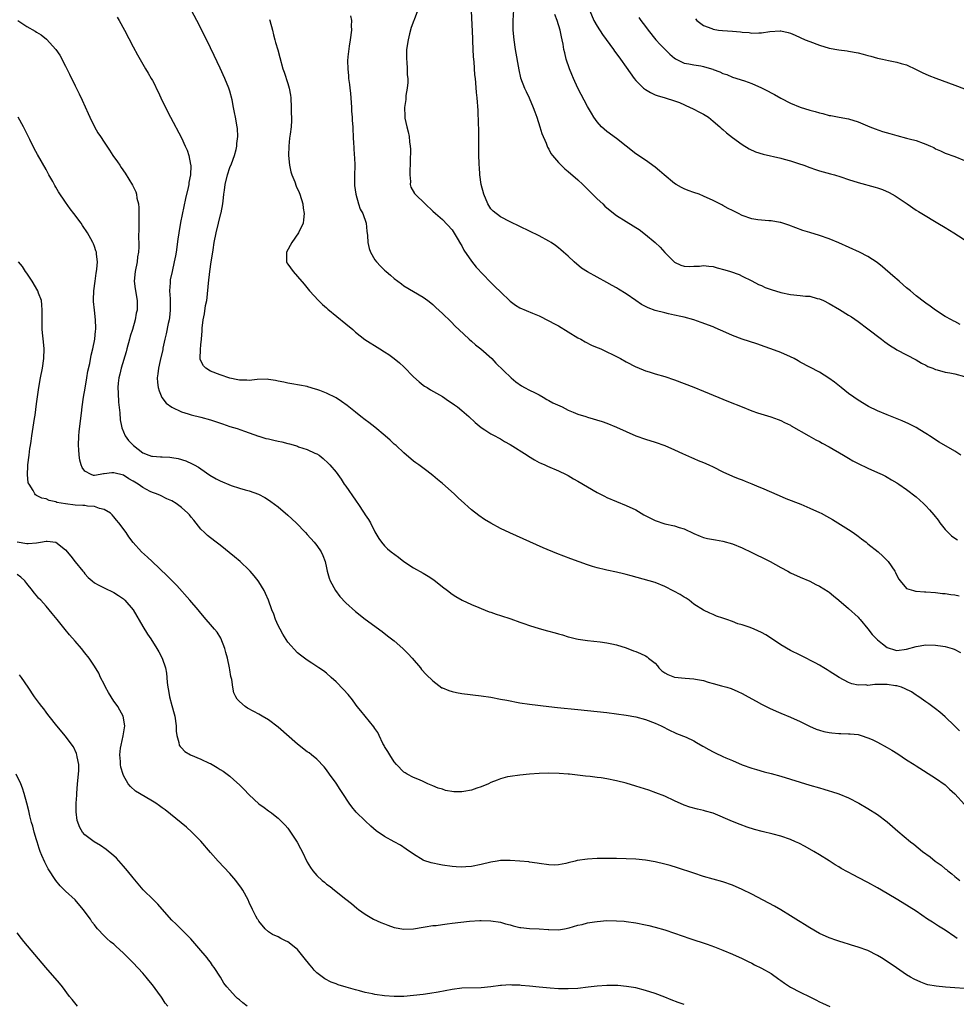
# Model space of a CAD drawing. Units: inches. Extents: x 2634000 to 2637000, y 1515000 to 1518000.
# Drawn here: x 2635538 to 2635731, y 1516143 to 1516347 of the extents above; entities that cross this region are included whole.
import ezdxf

# ---------------------------------------------------------------- set-up
doc = ezdxf.new("R2010")
doc.units = ezdxf.units.IN
doc.header["$MEASUREMENT"] = 0
doc.layers.add('LD26341515_10ft', color=7, linetype='Continuous')

msp = doc.modelspace()

# ---------------------------------------------------------------- linework, layer by layer
at = {"layer": 'LD26341515_10ft'}
for points, elevation in [([(2635639.72, 1516350.28), (2635639.57, 1516347), (2635639.56, 1516346.44), (2635639.57, 1516345), (2635639.73, 1516343), (2635640.02, 1516341), (2635640.77, 1516336.77), (2635641.13, 1516335.13), (2635641.95, 1516333), (2635642.3, 1516332.3), (2635642.9, 1516331), (2635643.78, 1516329), (2635644.08, 1516328.08), (2635644.5, 1516327), (2635645.14, 1516325), (2635645.57, 1516323.57), (2635646.42, 1516321.58), (2635646.73, 1516320.73), (2635647, 1516320.33), (2635647.44, 1516319.44), (2635647.75, 1516319), (2635649, 1516317.58), (2635649.56, 1516317), (2635650.29, 1516316.29), (2635651, 1516315.74), (2635653, 1516313.99), (2635654.05, 1516313), (2635657, 1516310.09), (2635658.15, 1516309), (2635658.57, 1516308.57), (2635659.65, 1516307.65), (2635661, 1516306.64), (2635663, 1516305.35), (2635664.47, 1516304.47), (2635665, 1516304.12), (2635665.69, 1516303.69), (2635667, 1516302.71), (2635669, 1516301), (2635670.04, 1516300.04), (2635671, 1516298.94), (2635673, 1516296.94), (2635674.33, 1516296.33), (2635675, 1516296.1), (2635676.06, 1516296.06), (2635677, 1516296.12), (2635678.16, 1516296.16), (2635679, 1516296.27), (2635680.09, 1516296.1), (2635681, 1516296.04), (2635681.8, 1516295.8), (2635683.39, 1516295.39), (2635684.6, 1516295), (2635686.38, 1516294.38), (2635687, 1516294.08), (2635689, 1516293.09), (2635690.37, 1516292.37), (2635691, 1516292.13), (2635691.75, 1516291.75), (2635693, 1516291.31), (2635693.21, 1516291.21), (2635693.88, 1516291), (2635695, 1516290.67), (2635697, 1516290.25), (2635699, 1516290.06), (2635700.06, 1516289.94), (2635701, 1516289.89), (2635702.53, 1516289.47), (2635703, 1516289.37), (2635703.8, 1516289), (2635705, 1516288.37), (2635707.15, 1516287.15), (2635709, 1516286.02), (2635709.62, 1516285.62), (2635711, 1516284.66), (2635713, 1516283.15), (2635715.8, 1516281), (2635716.47, 1516280.47), (2635717, 1516280.11), (2635717.65, 1516279.65), (2635718.74, 1516279), (2635719, 1516278.83), (2635721, 1516277.76), (2635723, 1516276.78), (2635724.07, 1516276.07), (2635725, 1516275.67), (2635725.4, 1516275.4), (2635726.46, 1516275), (2635727, 1516274.75), (2635727.31, 1516274.69), (2635729, 1516274.16), (2635729.95, 1516274.05), (2635731, 1516273.85), (2635733, 1516273.31)], 9300), ([(2635731.97, 1516199.97), (2635730.9, 1516201), (2635729, 1516202.87), (2635727.86, 1516203.86), (2635727, 1516204.52), (2635725.57, 1516205.57), (2635725, 1516205.95), (2635723.52, 1516207), (2635723.21, 1516207.21), (2635723, 1516207.33), (2635722.01, 1516208.01), (2635720.69, 1516208.69), (2635719.95, 1516209), (2635719, 1516209.28), (2635718.69, 1516209.31), (2635717, 1516209.56), (2635716.43, 1516209.57), (2635715, 1516209.53), (2635714.45, 1516209.55), (2635713, 1516209.37), (2635712.55, 1516209.45), (2635711, 1516209.41), (2635709.67, 1516209.67), (2635709, 1516209.98), (2635707.03, 1516211), (2635705, 1516212.33), (2635704.59, 1516212.59), (2635703.85, 1516213), (2635703, 1516213.53), (2635702.07, 1516214.07), (2635699.42, 1516215.42), (2635699, 1516215.6), (2635697, 1516216.58), (2635695, 1516217.75), (2635693.08, 1516219.08), (2635691.85, 1516219.85), (2635691, 1516220.32), (2635689.49, 1516221), (2635688.66, 1516221.34), (2635687, 1516221.89), (2635686.09, 1516222.09), (2635685, 1516222.58), (2635683.83, 1516223), (2635683.21, 1516223.21), (2635683, 1516223.31), (2635681.7, 1516223.7), (2635681, 1516224.05), (2635680.3, 1516224.3), (2635679, 1516224.97), (2635677, 1516226.18), (2635675.99, 1516227), (2635675.39, 1516227.39), (2635675, 1516227.6), (2635674.16, 1516228.16), (2635672.88, 1516228.88), (2635671, 1516229.84), (2635669, 1516230.63), (2635667.75, 1516231), (2635664.02, 1516232.02), (2635663, 1516232.33), (2635662.44, 1516232.44), (2635661, 1516232.81), (2635659, 1516233.19), (2635658.73, 1516233.27), (2635657, 1516233.67), (2635656, 1516234), (2635655, 1516234.3), (2635651.55, 1516235.55), (2635650.1, 1516236.1), (2635648.67, 1516236.67), (2635645.82, 1516237.82), (2635640.29, 1516240.29), (2635638.92, 1516240.92), (2635637, 1516241.84), (2635635, 1516242.93), (2635633.7, 1516243.7), (2635632.5, 1516244.5), (2635631, 1516245.69), (2635630.29, 1516246.29), (2635629.55, 1516247), (2635628.21, 1516248.21), (2635627.39, 1516249), (2635625, 1516251.16), (2635623.99, 1516251.99), (2635623, 1516252.84), (2635621.75, 1516253.75), (2635620.09, 1516255), (2635619.45, 1516255.45), (2635619, 1516255.8), (2635617, 1516257.49), (2635615.38, 1516259), (2635615, 1516259.32), (2635614.14, 1516260.14), (2635613.16, 1516261), (2635611, 1516262.79), (2635609.77, 1516263.77), (2635609, 1516264.36), (2635608.09, 1516265), (2635607, 1516265.92), (2635605.63, 1516267), (2635605.29, 1516267.29), (2635604.13, 1516268.13), (2635603, 1516268.85), (2635601, 1516269.85), (2635599.59, 1516270.41), (2635599, 1516270.63), (2635598.7, 1516270.7), (2635597.14, 1516271.14), (2635597, 1516271.2), (2635593.81, 1516271.81), (2635593, 1516271.9), (2635592.15, 1516272.15), (2635591, 1516272.33), (2635590.47, 1516272.47), (2635589, 1516272.7), (2635588.72, 1516272.72), (2635586.68, 1516272.68), (2635585, 1516272.5), (2635584.54, 1516272.54), (2635583, 1516272.56), (2635582.64, 1516272.64), (2635581, 1516272.95), (2635579, 1516273.63), (2635577, 1516274.43), (2635576.03, 1516275), (2635575.53, 1516275.53), (2635575, 1516276.51), (2635574.86, 1516276.86), (2635574.85, 1516277), (2635574.9, 1516278.9), (2635575, 1516279.88), (2635575.16, 1516281), (2635575.28, 1516282.72), (2635575.3, 1516283.3), (2635575.48, 1516285), (2635575.76, 1516286.24), (2635575.99, 1516287.99), (2635576.21, 1516289), (2635576.33, 1516289.67), (2635576.58, 1516292.58), (2635576.84, 1516295), (2635577.13, 1516297), (2635577.4, 1516298.6), (2635577.52, 1516299.52), (2635577.78, 1516301), (2635578.2, 1516303), (2635579.17, 1516307), (2635579.19, 1516307.19), (2635579.53, 1516309), (2635579.72, 1516310.28), (2635579.76, 1516311), (2635579.87, 1516311.87), (2635580.04, 1516313), (2635580.51, 1516315), (2635581, 1516316.52), (2635581.33, 1516317.33), (2635581.95, 1516319), (2635582.31, 1516320.31), (2635582.46, 1516321), (2635582.48, 1516321.52), (2635582.67, 1516323), (2635582.59, 1516324.59), (2635582.55, 1516325), (2635582.18, 1516327), (2635581.95, 1516327.95), (2635581.76, 1516329), (2635581.46, 1516330.54), (2635581, 1516332.32), (2635580.79, 1516333), (2635579.98, 1516335), (2635579, 1516337.13), (2635577.74, 1516339.74), (2635577, 1516341.34), (2635575.22, 1516345), (2635574.2, 1516347), (2635573.05, 1516349.05)], 9250), ([(2635605.97, 1516347.97), (2635606.14, 1516347), (2635606.11, 1516345.89), (2635606.17, 1516345), (2635605.91, 1516343), (2635605.68, 1516341.68), (2635605.42, 1516339.42), (2635605.37, 1516338.63), (2635605.38, 1516337), (2635605.54, 1516335.54), (2635605.55, 1516335), (2635605.75, 1516333.75), (2635605.8, 1516333), (2635605.94, 1516331.94), (2635606.16, 1516329), (2635606.19, 1516328.19), (2635606.29, 1516327), (2635606.31, 1516326.31), (2635606.43, 1516325), (2635606.45, 1516324.45), (2635606.54, 1516323), (2635606.6, 1516321.4), (2635606.63, 1516321), (2635606.67, 1516320.67), (2635606.75, 1516319), (2635606.78, 1516318.78), (2635606.83, 1516316.83), (2635606.8, 1516315), (2635606.8, 1516313.2), (2635606.82, 1516312.82), (2635607.04, 1516311), (2635607.61, 1516309), (2635607.95, 1516307.95), (2635608.48, 1516307), (2635609.2, 1516305), (2635609.36, 1516303.36), (2635609.49, 1516302.51), (2635609.56, 1516301), (2635609.81, 1516299.81), (2635610.1, 1516299), (2635611, 1516297.42), (2635611.31, 1516297), (2635612.14, 1516296.14), (2635613, 1516295.29), (2635613.33, 1516295), (2635614.25, 1516294.25), (2635615, 1516293.58), (2635616.48, 1516292.48), (2635617, 1516292.07), (2635621, 1516289.73), (2635621.93, 1516289), (2635622.55, 1516288.55), (2635623, 1516288.2), (2635623.61, 1516287.61), (2635625, 1516286.35), (2635626.69, 1516284.69), (2635627.67, 1516283.67), (2635628.36, 1516283), (2635630.53, 1516281), (2635631, 1516280.61), (2635631.82, 1516279.82), (2635632.92, 1516279), (2635635.19, 1516277), (2635636.06, 1516276.06), (2635639.17, 1516273), (2635640.18, 1516272.18), (2635641.36, 1516271.36), (2635641.98, 1516271), (2635643, 1516270.46), (2635644.03, 1516269.97), (2635645, 1516269.48), (2635645.83, 1516269), (2635646.55, 1516268.55), (2635647, 1516268.35), (2635647.84, 1516267.84), (2635649.73, 1516267), (2635651, 1516266.36), (2635652.06, 1516265.94), (2635653, 1516265.52), (2635654.63, 1516265), (2635655, 1516264.86), (2635658, 1516264), (2635659, 1516263.64), (2635661, 1516262.8), (2635663, 1516261.88), (2635665, 1516261.03), (2635667, 1516260.33), (2635669, 1516259.72), (2635671.02, 1516259.02), (2635673, 1516258.14), (2635674.64, 1516257.36), (2635676.5, 1516256.5), (2635677, 1516256.3), (2635677.9, 1516255.9), (2635679, 1516255.48), (2635680.08, 1516255), (2635681, 1516254.57), (2635683, 1516253.58), (2635685, 1516252.67), (2635686.18, 1516252.18), (2635687, 1516251.88), (2635687.61, 1516251.61), (2635689, 1516251.09), (2635690.46, 1516250.46), (2635691, 1516250.24), (2635694.64, 1516248.64), (2635696.05, 1516248.05), (2635699.14, 1516246.86), (2635701, 1516246.07), (2635703, 1516245.15), (2635703.3, 1516245), (2635704.41, 1516244.41), (2635705.67, 1516243.67), (2635709, 1516241.62), (2635709.95, 1516241), (2635711, 1516240.24), (2635711.69, 1516239.69), (2635712.61, 1516239), (2635713, 1516238.67), (2635715.14, 1516237), (2635716.12, 1516236.12), (2635717, 1516235.25), (2635717.22, 1516235), (2635718.59, 1516233), (2635718.73, 1516232.73), (2635719, 1516232.12), (2635719.37, 1516231.37), (2635719.67, 1516231), (2635721, 1516229.44), (2635722.4, 1516229), (2635722.88, 1516228.88), (2635723, 1516228.89), (2635724.73, 1516228.73), (2635725, 1516228.74), (2635727, 1516228.58), (2635728.42, 1516228.42), (2635729, 1516228.37), (2635730.18, 1516228.18), (2635731, 1516228.09), (2635731.88, 1516227.88)], 9270), ([(2635619.83, 1516349), (2635619.14, 1516347.14), (2635619.05, 1516346.95), (2635618.49, 1516345.51), (2635618.2, 1516344.2), (2635617.87, 1516343), (2635617.56, 1516341), (2635617.52, 1516339.52), (2635617.52, 1516339), (2635617.6, 1516338.4), (2635617.68, 1516337), (2635617.71, 1516335.71), (2635617.81, 1516335), (2635617.83, 1516334.17), (2635617.71, 1516333), (2635617.44, 1516331.44), (2635617.38, 1516330.62), (2635617.13, 1516329), (2635617.17, 1516327.17), (2635617.18, 1516327), (2635617.22, 1516326.78), (2635617.61, 1516325), (2635617.91, 1516323.91), (2635618.09, 1516323), (2635618.17, 1516321.83), (2635618.29, 1516321), (2635618.35, 1516320.35), (2635618.29, 1516317.71), (2635618.3, 1516317), (2635618.21, 1516316.21), (2635618.21, 1516315), (2635618.37, 1516313.63), (2635618.28, 1516313), (2635618.45, 1516312.45), (2635619.17, 1516311.17), (2635619.31, 1516311), (2635621.38, 1516309), (2635623, 1516307.54), (2635623.57, 1516307), (2635625, 1516305.76), (2635627, 1516303.67), (2635628.04, 1516301.96), (2635628.74, 1516300.74), (2635629, 1516300.35), (2635629.44, 1516299.44), (2635631, 1516297.14), (2635631.93, 1516295.93), (2635634.88, 1516292.88), (2635635.88, 1516291.88), (2635637, 1516290.79), (2635639, 1516288.9), (2635640.08, 1516288.08), (2635641, 1516287.49), (2635643.62, 1516286.38), (2635645, 1516285.82), (2635647, 1516284.84), (2635648.19, 1516284.19), (2635649, 1516283.76), (2635653, 1516281.32), (2635653.6, 1516281), (2635654.49, 1516280.49), (2635655.8, 1516279.8), (2635657, 1516279.32), (2635657.21, 1516279.21), (2635657.72, 1516279), (2635659, 1516278.41), (2635660.16, 1516277.84), (2635661.8, 1516277), (2635663, 1516276.33), (2635665, 1516275.29), (2635665.2, 1516275.2), (2635667, 1516274.48), (2635667.72, 1516274.28), (2635669, 1516273.88), (2635671, 1516273.28), (2635673, 1516272.59), (2635677, 1516271.07), (2635679, 1516270.27), (2635684.14, 1516268.14), (2635687, 1516267), (2635689, 1516266.22), (2635690.19, 1516265.81), (2635692.95, 1516264.95), (2635694.42, 1516264.42), (2635695, 1516264.16), (2635695.76, 1516263.76), (2635697, 1516263.19), (2635697.11, 1516263.11), (2635700.8, 1516261), (2635702.21, 1516260.21), (2635703, 1516259.82), (2635703.52, 1516259.52), (2635705, 1516258.73), (2635707.96, 1516257), (2635709, 1516256.37), (2635709.87, 1516255.87), (2635711, 1516255.28), (2635713, 1516254.35), (2635715, 1516253.46), (2635715.96, 1516253), (2635716.64, 1516252.64), (2635717, 1516252.44), (2635717.89, 1516251.89), (2635719, 1516251.27), (2635719.42, 1516251), (2635721, 1516249.94), (2635723, 1516248.4), (2635724.5, 1516247), (2635725, 1516246.51), (2635725.72, 1516245.72), (2635726.65, 1516244.65), (2635727.53, 1516243.53), (2635727.91, 1516243), (2635729, 1516241.63), (2635729.57, 1516241), (2635730.31, 1516240.31), (2635731, 1516239.87), (2635731.51, 1516239.51)], 9280), ([(2635732.22, 1516257), (2635731, 1516257.85), (2635727.73, 1516259.73), (2635725.73, 1516261), (2635725.32, 1516261.32), (2635725, 1516261.52), (2635723.71, 1516262.29), (2635723, 1516262.73), (2635721.47, 1516263.47), (2635720.09, 1516264.09), (2635718.68, 1516264.68), (2635717, 1516265.35), (2635715, 1516266.18), (2635713.11, 1516267.11), (2635711, 1516268.4), (2635710.11, 1516269), (2635709, 1516269.81), (2635707.44, 1516271), (2635706.1, 1516272.1), (2635704.95, 1516272.95), (2635703, 1516274.18), (2635701, 1516275.21), (2635699, 1516276.29), (2635698.56, 1516276.56), (2635697.74, 1516277), (2635697, 1516277.39), (2635695, 1516278.26), (2635694.46, 1516278.46), (2635690.03, 1516280.03), (2635687, 1516281.02), (2635685, 1516281.77), (2635683.58, 1516282.42), (2635681.38, 1516283.38), (2635681, 1516283.56), (2635678.5, 1516284.5), (2635677, 1516285), (2635675, 1516285.56), (2635674.31, 1516285.69), (2635673, 1516286.02), (2635671.72, 1516286.28), (2635671, 1516286.45), (2635669, 1516286.99), (2635667.52, 1516287.52), (2635667, 1516287.8), (2635666.18, 1516288.18), (2635664.98, 1516289), (2635663, 1516290.38), (2635661.38, 1516291.38), (2635661, 1516291.63), (2635660.11, 1516292.11), (2635659, 1516292.75), (2635657, 1516293.83), (2635655, 1516294.93), (2635653.73, 1516295.73), (2635652.2, 1516297), (2635651, 1516298.17), (2635650.06, 1516299), (2635649.48, 1516299.48), (2635649, 1516299.92), (2635648.38, 1516300.38), (2635647.47, 1516301), (2635647, 1516301.29), (2635645, 1516302.38), (2635643, 1516303.37), (2635639, 1516305.29), (2635637, 1516306.32), (2635635.49, 1516307.49), (2635635, 1516307.99), (2635634.4, 1516309), (2635633.53, 1516311), (2635633.01, 1516313), (2635632.74, 1516315), (2635632.64, 1516316.64), (2635632.59, 1516317), (2635632.58, 1516317.42), (2635632.54, 1516319), (2635632.54, 1516323), (2635632.5, 1516324.5), (2635632.43, 1516325.57), (2635632.35, 1516328.35), (2635632.16, 1516331), (2635632.05, 1516332.05), (2635631.92, 1516334.08), (2635631.82, 1516335), (2635631.71, 1516335.71), (2635631.58, 1516338.42), (2635631.42, 1516339.42), (2635631.28, 1516342.72), (2635631.24, 1516343.24), (2635630.97, 1516349)], 9290), ([(2635732.09, 1516284.09), (2635731, 1516284.68), (2635730.76, 1516284.76), (2635730.28, 1516285), (2635729, 1516285.7), (2635727.01, 1516287.01), (2635725.86, 1516287.86), (2635725, 1516288.44), (2635724.71, 1516288.71), (2635723, 1516290.01), (2635721.83, 1516291), (2635721, 1516291.68), (2635720.3, 1516292.3), (2635719.46, 1516293), (2635718.16, 1516294.16), (2635716.02, 1516296.02), (2635714.91, 1516296.91), (2635713, 1516298.12), (2635711.23, 1516299), (2635706.96, 1516300.96), (2635705, 1516301.76), (2635703, 1516302.49), (2635701, 1516303.12), (2635699.54, 1516303.54), (2635698.06, 1516304.06), (2635696.62, 1516304.62), (2635695, 1516305.15), (2635694.84, 1516305.16), (2635693, 1516305.51), (2635692.48, 1516305.52), (2635691, 1516305.65), (2635690.26, 1516305.74), (2635689, 1516305.94), (2635687, 1516306.63), (2635686.22, 1516307), (2635685, 1516307.64), (2635684.09, 1516308.09), (2635683, 1516308.7), (2635682.79, 1516308.79), (2635681, 1516309.72), (2635679, 1516310.65), (2635678.11, 1516311), (2635677, 1516311.41), (2635675.81, 1516311.81), (2635675, 1516312.12), (2635674.42, 1516312.42), (2635673.36, 1516313), (2635673, 1516313.22), (2635670.87, 1516315), (2635669.87, 1516315.87), (2635669, 1516316.61), (2635667, 1516318.05), (2635665, 1516319.41), (2635663, 1516320.95), (2635661, 1516322.52), (2635659, 1516324.03), (2635658.47, 1516324.47), (2635657.91, 1516325), (2635657, 1516325.98), (2635656.31, 1516327), (2635655.8, 1516327.81), (2635655, 1516329.19), (2635653, 1516333), (2635652.08, 1516335), (2635651.77, 1516335.77), (2635651.29, 1516337), (2635650.61, 1516339), (2635650.27, 1516340.27), (2635650.1, 1516341), (2635649.95, 1516342.05), (2635649.76, 1516343), (2635649.59, 1516343.59), (2635649.35, 1516345), (2635648.72, 1516347), (2635648.24, 1516348.24)], 9310), ([(2635655.44, 1516349), (2635656.33, 1516347), (2635657, 1516345.82), (2635658.1, 1516344.1), (2635660.36, 1516341), (2635660.6, 1516340.6), (2635661.44, 1516339.44), (2635661.81, 1516339), (2635663, 1516337.3), (2635664.66, 1516335), (2635665, 1516334.59), (2635666.6, 1516333), (2635666.81, 1516332.81), (2635667, 1516332.67), (2635668.04, 1516332.04), (2635669, 1516331.6), (2635669.43, 1516331.43), (2635671.07, 1516331), (2635673, 1516330.38), (2635674.01, 1516329.99), (2635676.23, 1516329), (2635676.73, 1516328.73), (2635677, 1516328.62), (2635678.05, 1516328.05), (2635679, 1516327.61), (2635679.99, 1516327), (2635681, 1516326.17), (2635682.34, 1516325), (2635682.66, 1516324.66), (2635683, 1516324.39), (2635683.74, 1516323.74), (2635685, 1516322.77), (2635687, 1516321.31), (2635688.41, 1516320.41), (2635689.78, 1516319.78), (2635691.32, 1516319.32), (2635695, 1516318.49), (2635695.71, 1516318.29), (2635697, 1516317.91), (2635698.63, 1516317.37), (2635699.72, 1516317), (2635701, 1516316.53), (2635702.16, 1516316.16), (2635703, 1516315.86), (2635705.23, 1516315.23), (2635706.11, 1516315), (2635707.41, 1516314.59), (2635709, 1516314.06), (2635711, 1516313.45), (2635714.51, 1516312.51), (2635715, 1516312.33), (2635716.02, 1516312.02), (2635717.39, 1516311.39), (2635718.04, 1516311), (2635718.67, 1516310.67), (2635721.11, 1516309), (2635723, 1516307.75), (2635723.44, 1516307.44), (2635724.14, 1516307), (2635727.47, 1516305), (2635729, 1516304.1), (2635730.77, 1516303), (2635733.9, 1516301)], 9320), ([(2635537.12, 1516347), (2635539, 1516345.73), (2635540.74, 1516344.74), (2635541, 1516344.56), (2635541.98, 1516343.98), (2635543.1, 1516343.1), (2635544.99, 1516340.99), (2635545.8, 1516339.8), (2635547, 1516337.54), (2635547.85, 1516335.85), (2635549, 1516333.44), (2635549.81, 1516331.81), (2635550.46, 1516330.46), (2635551.71, 1516327.71), (2635552.01, 1516327), (2635552.99, 1516324.99), (2635553.72, 1516323.72), (2635554.23, 1516323), (2635555, 1516321.76), (2635556.12, 1516320.12), (2635556.81, 1516319), (2635557.74, 1516317.74), (2635558.21, 1516317), (2635558.55, 1516316.55), (2635559.35, 1516315.35), (2635560.86, 1516312.86), (2635561.53, 1516311.53), (2635561.69, 1516311), (2635561.79, 1516310.21), (2635562.09, 1516309), (2635562.19, 1516308.19), (2635562.19, 1516307), (2635562.15, 1516305.85), (2635562.19, 1516304.19), (2635562.14, 1516301.86), (2635562.16, 1516301), (2635562.15, 1516300.15), (2635562.08, 1516299), (2635561.93, 1516298.07), (2635561.8, 1516297), (2635561.4, 1516295), (2635561.22, 1516293), (2635561.41, 1516291.41), (2635561.84, 1516289), (2635561.84, 1516287.84), (2635561.8, 1516287), (2635561.63, 1516286.37), (2635561.4, 1516285), (2635560.84, 1516283), (2635560.39, 1516281.61), (2635560.24, 1516281), (2635559.7, 1516279), (2635559.57, 1516278.43), (2635558.54, 1516275), (2635558.25, 1516273.75), (2635558.05, 1516273), (2635557.93, 1516271.93), (2635557.86, 1516271), (2635557.87, 1516269.87), (2635557.96, 1516267.96), (2635558.21, 1516265.79), (2635558.3, 1516264.3), (2635558.58, 1516263), (2635558.64, 1516262.64), (2635559.35, 1516261), (2635560.05, 1516260.05), (2635561.05, 1516259), (2635563, 1516257.49), (2635564.23, 1516257), (2635564.82, 1516256.82), (2635565, 1516256.78), (2635566.65, 1516256.65), (2635567, 1516256.65), (2635568.57, 1516256.57), (2635569, 1516256.52), (2635570.33, 1516256.33), (2635571.87, 1516255.87), (2635573.24, 1516255.24), (2635573.61, 1516255), (2635574.5, 1516254.5), (2635575, 1516254.19), (2635576.89, 1516252.89), (2635578.15, 1516252.15), (2635579, 1516251.68), (2635581.28, 1516250.72), (2635583, 1516250.22), (2635584.19, 1516249.81), (2635585, 1516249.65), (2635586.95, 1516248.95), (2635588.26, 1516248.26), (2635589, 1516247.77), (2635589.45, 1516247.45), (2635591, 1516246.32), (2635593, 1516244.61), (2635594.69, 1516243), (2635596.64, 1516241), (2635597, 1516240.61), (2635598.44, 1516239), (2635599, 1516238.29), (2635599.87, 1516237), (2635600.25, 1516236.25), (2635600.7, 1516235), (2635601, 1516233.68), (2635601.13, 1516233), (2635601.53, 1516231.53), (2635601.74, 1516231), (2635602.89, 1516229), (2635603.77, 1516227.77), (2635605, 1516226.46), (2635607, 1516224.66), (2635609, 1516223.07), (2635612.51, 1516220.51), (2635613.65, 1516219.65), (2635615, 1516218.57), (2635616.81, 1516217), (2635617.89, 1516215.89), (2635618.69, 1516215), (2635620.42, 1516213), (2635620.68, 1516212.68), (2635621.65, 1516211.65), (2635623, 1516210.31), (2635624.89, 1516208.89), (2635625, 1516208.84), (2635626.3, 1516208.3), (2635627, 1516208.07), (2635627.89, 1516207.89), (2635629, 1516207.7), (2635633, 1516207.2), (2635635, 1516206.92), (2635637, 1516206.55), (2635638.28, 1516206.28), (2635641, 1516205.79), (2635643, 1516205.5), (2635646.99, 1516204.99), (2635648.79, 1516204.79), (2635653, 1516204.4), (2635657, 1516203.98), (2635659, 1516203.76), (2635661, 1516203.51), (2635663, 1516203.22), (2635665, 1516202.86), (2635667, 1516202.34), (2635669, 1516201.58), (2635670.26, 1516201), (2635672.06, 1516200.06), (2635673, 1516199.64), (2635673.43, 1516199.43), (2635675.37, 1516198.63), (2635677, 1516197.86), (2635677.53, 1516197.53), (2635678.82, 1516196.82), (2635679, 1516196.74), (2635680.09, 1516196.09), (2635681, 1516195.62), (2635681.43, 1516195.43), (2635683, 1516194.66), (2635683.62, 1516194.38), (2635685, 1516193.84), (2635687, 1516192.96), (2635689, 1516192.21), (2635689.94, 1516191.94), (2635691.51, 1516191.51), (2635693, 1516191.16), (2635695, 1516190.61), (2635701, 1516188.74), (2635703, 1516188.14), (2635703.9, 1516187.9), (2635705, 1516187.56), (2635705.44, 1516187.44), (2635707, 1516186.93), (2635709, 1516186.1), (2635711.09, 1516185), (2635713, 1516183.88), (2635715, 1516182.66), (2635717, 1516181.15), (2635719.21, 1516179.21), (2635721.8, 1516177), (2635722.48, 1516176.48), (2635724.3, 1516175), (2635725.86, 1516173.86), (2635726.91, 1516173), (2635728.13, 1516172.13), (2635729, 1516171.41), (2635729.24, 1516171.24), (2635729.51, 1516171), (2635730.38, 1516170.38), (2635731, 1516169.82), (2635732.02, 1516169)], 9230), ([(2635557.67, 1516347.67), (2635558.08, 1516347), (2635559.2, 1516345), (2635561, 1516341.54), (2635561.88, 1516339.88), (2635563, 1516337.93), (2635563.57, 1516337), (2635564.09, 1516336.09), (2635564.76, 1516335), (2635565, 1516334.57), (2635565.54, 1516333.54), (2635565.79, 1516333), (2635566.2, 1516332.2), (2635566.74, 1516331), (2635567.7, 1516329), (2635568.73, 1516327), (2635571, 1516322.67), (2635571.77, 1516321), (2635572.14, 1516320.14), (2635572.51, 1516319), (2635572.86, 1516317.14), (2635572.9, 1516317), (2635572.91, 1516316.91), (2635572.87, 1516315), (2635572.55, 1516313.45), (2635572.51, 1516313), (2635572.4, 1516312.4), (2635571.86, 1516310.14), (2635570.82, 1516305.18), (2635570.44, 1516303), (2635570.25, 1516301.75), (2635569.87, 1516299), (2635569.75, 1516298.25), (2635569.51, 1516297), (2635569.04, 1516295.04), (2635568.68, 1516293.32), (2635568.63, 1516293), (2635568.65, 1516292.65), (2635568.55, 1516291), (2635568.63, 1516289.37), (2635568.67, 1516289), (2635568.68, 1516287), (2635568.52, 1516285.48), (2635568.43, 1516285), (2635568.26, 1516284.26), (2635567.86, 1516282.14), (2635567.58, 1516281), (2635567.17, 1516279.17), (2635567.12, 1516278.88), (2635566.59, 1516276.59), (2635566.24, 1516275), (2635566.12, 1516273.88), (2635565.99, 1516273), (2635566.04, 1516272.04), (2635566.17, 1516271), (2635566.35, 1516270.35), (2635566.96, 1516268.96), (2635567.81, 1516267.81), (2635569, 1516266.97), (2635571, 1516266.01), (2635572.41, 1516265.59), (2635573, 1516265.37), (2635575, 1516264.86), (2635577, 1516264.31), (2635579.5, 1516263.5), (2635581, 1516262.98), (2635582.52, 1516262.52), (2635584.02, 1516261.98), (2635585, 1516261.66), (2635586.93, 1516260.93), (2635587, 1516260.92), (2635588.45, 1516260.45), (2635589, 1516260.38), (2635590.1, 1516260.1), (2635591, 1516259.94), (2635591.77, 1516259.77), (2635593, 1516259.45), (2635593.37, 1516259.37), (2635594.6, 1516259), (2635595, 1516258.87), (2635595.23, 1516258.77), (2635597, 1516258.18), (2635598.57, 1516257.43), (2635599, 1516257.26), (2635599.47, 1516257), (2635600.33, 1516256.33), (2635601.36, 1516255.36), (2635601.72, 1516255), (2635603, 1516253.47), (2635603.31, 1516253), (2635604.03, 1516252.03), (2635604.66, 1516251), (2635605, 1516250.57), (2635607, 1516247.68), (2635607.3, 1516247.3), (2635607.51, 1516247), (2635608.82, 1516245), (2635609, 1516244.68), (2635609.69, 1516243.69), (2635610.08, 1516243), (2635611, 1516241.14), (2635611.79, 1516239.79), (2635612.35, 1516239), (2635613, 1516238.22), (2635613.63, 1516237.63), (2635614.37, 1516237), (2635615.89, 1516235.89), (2635617, 1516234.98), (2635619, 1516233.73), (2635621, 1516232.61), (2635622, 1516232), (2635623.19, 1516231.19), (2635625, 1516229.78), (2635626.06, 1516229), (2635627, 1516228.28), (2635627.78, 1516227.78), (2635629.03, 1516227.03), (2635631, 1516226.09), (2635632.54, 1516225.46), (2635633, 1516225.25), (2635634.62, 1516224.62), (2635635, 1516224.51), (2635636.12, 1516224.12), (2635637, 1516223.86), (2635639.15, 1516223.15), (2635641, 1516222.46), (2635641.81, 1516222.19), (2635643, 1516221.77), (2635645, 1516221.17), (2635646.69, 1516220.69), (2635648.27, 1516220.27), (2635649, 1516220.04), (2635649.84, 1516219.84), (2635651, 1516219.44), (2635651.37, 1516219.37), (2635652.72, 1516219), (2635653.08, 1516218.92), (2635655, 1516218.66), (2635657.6, 1516218.4), (2635659, 1516218.18), (2635660, 1516218), (2635661, 1516217.76), (2635663, 1516217.14), (2635664.53, 1516216.53), (2635665, 1516216.36), (2635665.95, 1516215.95), (2635667, 1516215.49), (2635667.31, 1516215.31), (2635667.62, 1516215), (2635669, 1516213.95), (2635669.44, 1516213.44), (2635669.78, 1516213), (2635670.39, 1516212.39), (2635671, 1516211.99), (2635671.61, 1516211.61), (2635673, 1516211.06), (2635675.17, 1516210.83), (2635677, 1516210.74), (2635677.35, 1516210.65), (2635679, 1516210.35), (2635679.94, 1516210.06), (2635681, 1516209.79), (2635682.71, 1516209.29), (2635683, 1516209.23), (2635683.79, 1516209), (2635684.7, 1516208.7), (2635686.1, 1516208.1), (2635687, 1516207.67), (2635688.2, 1516207), (2635689.9, 1516206.1), (2635691, 1516205.49), (2635692.66, 1516204.66), (2635694.02, 1516204.02), (2635695, 1516203.59), (2635697, 1516202.76), (2635699, 1516201.89), (2635700.94, 1516200.94), (2635702.32, 1516200.32), (2635703, 1516200.1), (2635703.85, 1516199.85), (2635705, 1516199.6), (2635705.55, 1516199.55), (2635707, 1516199.39), (2635707.41, 1516199.41), (2635709, 1516199.36), (2635709.34, 1516199.34), (2635711, 1516199.19), (2635711.64, 1516199), (2635713, 1516198.54), (2635713.85, 1516198.15), (2635715, 1516197.59), (2635717, 1516196.52), (2635717.95, 1516195.95), (2635719.17, 1516195.17), (2635721, 1516193.97), (2635722.54, 1516193), (2635723, 1516192.69), (2635727, 1516190.19), (2635729, 1516188.78), (2635729.91, 1516187.91), (2635731, 1516186.9), (2635733, 1516184.71)], 9240), ([(2635589.19, 1516347.19), (2635589.25, 1516347), (2635589.83, 1516345), (2635590.04, 1516344.04), (2635590.33, 1516343), (2635590.45, 1516342.45), (2635590.9, 1516340.9), (2635591.31, 1516339.31), (2635591.98, 1516337), (2635592.27, 1516336.27), (2635593, 1516333.91), (2635593.26, 1516333), (2635593.52, 1516331.52), (2635593.59, 1516331), (2635593.72, 1516329), (2635593.72, 1516327.72), (2635593.75, 1516327), (2635593.73, 1516326.27), (2635593.66, 1516325), (2635593.47, 1516323.47), (2635593.36, 1516322.64), (2635593.18, 1516321), (2635593.15, 1516319), (2635593.36, 1516317), (2635593.62, 1516315.62), (2635593.83, 1516315), (2635594.42, 1516313.58), (2635594.72, 1516312.72), (2635595.35, 1516311.35), (2635595.48, 1516311), (2635596.07, 1516309), (2635596.16, 1516308.16), (2635596.38, 1516307), (2635596.27, 1516305.73), (2635596.16, 1516305), (2635595.19, 1516303), (2635593.81, 1516301), (2635592.72, 1516299), (2635592.74, 1516297), (2635592.82, 1516296.82), (2635593, 1516296.55), (2635594.1, 1516295), (2635595, 1516293.99), (2635596.39, 1516292.39), (2635597.49, 1516291), (2635599.36, 1516289), (2635600.2, 1516288.2), (2635601, 1516287.51), (2635601.26, 1516287.26), (2635605, 1516284.19), (2635606.42, 1516283), (2635607, 1516282.48), (2635608.95, 1516280.95), (2635612.01, 1516279), (2635613, 1516278.43), (2635613.86, 1516277.86), (2635615, 1516277.02), (2635616.12, 1516276.12), (2635617, 1516275.29), (2635619, 1516273.25), (2635620.17, 1516272.17), (2635621, 1516271.51), (2635621.3, 1516271.3), (2635621.81, 1516271), (2635622.53, 1516270.53), (2635625, 1516269.13), (2635626.26, 1516268.26), (2635627, 1516267.8), (2635627.46, 1516267.46), (2635628.1, 1516267), (2635629, 1516266.27), (2635630.46, 1516265), (2635631.75, 1516263.75), (2635633, 1516262.72), (2635633.73, 1516262.27), (2635635, 1516261.45), (2635635.84, 1516261), (2635636.58, 1516260.58), (2635637, 1516260.37), (2635637.85, 1516259.85), (2635639, 1516259.22), (2635642.5, 1516257), (2635642.8, 1516256.8), (2635644.05, 1516256.05), (2635645, 1516255.53), (2635645.35, 1516255.35), (2635646.18, 1516255), (2635646.73, 1516254.73), (2635649, 1516253.78), (2635650.58, 1516253), (2635651, 1516252.78), (2635652.11, 1516252.11), (2635653, 1516251.61), (2635655, 1516250.43), (2635657, 1516249.3), (2635658.51, 1516248.51), (2635659, 1516248.28), (2635661, 1516247.4), (2635663, 1516246.61), (2635665, 1516245.67), (2635666.11, 1516245), (2635666.68, 1516244.68), (2635669, 1516243.49), (2635671, 1516242.81), (2635673, 1516242.36), (2635673.93, 1516242.07), (2635675, 1516241.77), (2635677, 1516240.83), (2635678.27, 1516240.27), (2635679, 1516240), (2635679.79, 1516239.79), (2635681.48, 1516239.48), (2635683, 1516239.25), (2635685, 1516238.67), (2635687, 1516237.84), (2635689, 1516236.9), (2635690.26, 1516236.26), (2635691, 1516235.92), (2635692.78, 1516235), (2635695, 1516233.74), (2635696.42, 1516233), (2635697, 1516232.67), (2635699, 1516231.76), (2635701, 1516230.92), (2635702.25, 1516230.25), (2635703, 1516229.92), (2635704.77, 1516228.77), (2635705, 1516228.64), (2635705.88, 1516227.88), (2635707, 1516227.04), (2635709, 1516225.31), (2635711, 1516223.47), (2635711.22, 1516223.22), (2635711.37, 1516223), (2635713, 1516221.09), (2635713.88, 1516219.88), (2635714.79, 1516219), (2635715, 1516218.78), (2635716, 1516218), (2635717, 1516217.19), (2635718.68, 1516216.68), (2635719, 1516216.62), (2635721, 1516216.85), (2635723, 1516217.41), (2635725, 1516217.73), (2635727, 1516217.72), (2635728.5, 1516217.5), (2635729, 1516217.45), (2635730.4, 1516217), (2635730.84, 1516216.84), (2635732.17, 1516216.17)], 9260), ([(2635665.6, 1516347.6), (2635666.04, 1516347), (2635667, 1516345.74), (2635667.51, 1516345), (2635669.1, 1516343), (2635670.01, 1516342.01), (2635671, 1516341.01), (2635672.02, 1516340.02), (2635673, 1516339.2), (2635673.11, 1516339.11), (2635673.33, 1516339), (2635675, 1516338.17), (2635675.98, 1516338.02), (2635677, 1516337.79), (2635678.44, 1516337.56), (2635679, 1516337.48), (2635680.62, 1516337), (2635680.9, 1516336.9), (2635681, 1516336.85), (2635682.37, 1516336.37), (2635683, 1516335.99), (2635683.8, 1516335.8), (2635685, 1516335.28), (2635687.48, 1516334.52), (2635689, 1516333.95), (2635691, 1516333.03), (2635692.35, 1516332.35), (2635693, 1516332.01), (2635693.69, 1516331.69), (2635695, 1516330.9), (2635697, 1516329.89), (2635699, 1516329.03), (2635701, 1516328.4), (2635702.11, 1516328.11), (2635703, 1516327.85), (2635703.71, 1516327.71), (2635705, 1516327.34), (2635705.3, 1516327.3), (2635707.04, 1516326.96), (2635709, 1516326.64), (2635711, 1516326.03), (2635713.39, 1516325), (2635714.53, 1516324.53), (2635716.02, 1516324.02), (2635717.56, 1516323.56), (2635719, 1516323.16), (2635721, 1516322.64), (2635721.51, 1516322.49), (2635723, 1516322.11), (2635724.41, 1516321.59), (2635725, 1516321.41), (2635725.96, 1516321), (2635726.67, 1516320.67), (2635727, 1516320.44), (2635728, 1516320), (2635729, 1516319.5), (2635731, 1516318.81), (2635733, 1516318)], 9330), ([(2635677.3, 1516347.3), (2635677.62, 1516347), (2635679, 1516345.94), (2635680.71, 1516345.29), (2635681, 1516345.15), (2635682.06, 1516345), (2635682.9, 1516344.9), (2635685, 1516344.79), (2635686.64, 1516344.64), (2635687, 1516344.58), (2635688.47, 1516344.47), (2635689, 1516344.34), (2635690.45, 1516344.45), (2635691, 1516344.41), (2635692.73, 1516344.73), (2635694.85, 1516344.85), (2635695, 1516344.84), (2635696.5, 1516344.5), (2635697, 1516344.34), (2635697.96, 1516343.96), (2635700.04, 1516343), (2635701, 1516342.6), (2635703, 1516341.85), (2635705, 1516341.26), (2635707, 1516340.9), (2635708.7, 1516340.7), (2635709, 1516340.66), (2635711, 1516340.29), (2635712.01, 1516340.01), (2635713, 1516339.75), (2635713.58, 1516339.58), (2635715, 1516339.21), (2635716.03, 1516339), (2635717.28, 1516338.72), (2635719, 1516338.38), (2635719.91, 1516338.09), (2635721, 1516337.77), (2635723, 1516336.86), (2635724.24, 1516336.24), (2635725.6, 1516335.6), (2635727.02, 1516335.02), (2635731, 1516333.62), (2635733, 1516332.8)], 9340), ([(2635731.48, 1516157), (2635731, 1516157.34), (2635729, 1516158.68), (2635727.57, 1516159.57), (2635727, 1516159.94), (2635726.35, 1516160.35), (2635725.36, 1516161), (2635723, 1516162.61), (2635721.56, 1516163.56), (2635719.21, 1516165), (2635717, 1516166.31), (2635715, 1516167.47), (2635713, 1516168.58), (2635711, 1516169.61), (2635710.06, 1516170.06), (2635707.48, 1516171.48), (2635707, 1516171.8), (2635706.25, 1516172.25), (2635705, 1516173.07), (2635703, 1516174.32), (2635701.84, 1516175), (2635700.02, 1516176.02), (2635698.69, 1516176.69), (2635698.03, 1516177), (2635697, 1516177.44), (2635695, 1516178.13), (2635693.43, 1516178.57), (2635691.13, 1516179.13), (2635689.55, 1516179.55), (2635688.03, 1516180.03), (2635686.58, 1516180.58), (2635685, 1516181.22), (2635681, 1516182.89), (2635679.38, 1516183.37), (2635679, 1516183.51), (2635677.75, 1516183.75), (2635676.19, 1516184.19), (2635675, 1516184.57), (2635673, 1516185.47), (2635671, 1516186.41), (2635669.15, 1516187.15), (2635667.65, 1516187.65), (2635665, 1516188.5), (2635663, 1516189.1), (2635661, 1516189.61), (2635659, 1516190.02), (2635657.79, 1516190.21), (2635657, 1516190.31), (2635655.51, 1516190.49), (2635654.58, 1516190.58), (2635651.3, 1516191), (2635651, 1516191.03), (2635649.15, 1516191.15), (2635647, 1516191.18), (2635645, 1516191.13), (2635643, 1516191), (2635641, 1516190.8), (2635639, 1516190.54), (2635638.42, 1516190.42), (2635637, 1516190.06), (2635636.28, 1516189.72), (2635635, 1516189.24), (2635634.54, 1516189), (2635633, 1516188.36), (2635632.07, 1516188.07), (2635631, 1516187.7), (2635629.42, 1516187.42), (2635629, 1516187.36), (2635627.36, 1516187.36), (2635625.62, 1516187.62), (2635625, 1516187.86), (2635624.09, 1516188.09), (2635623, 1516188.6), (2635621.99, 1516189), (2635621, 1516189.5), (2635620.21, 1516189.79), (2635619, 1516190.33), (2635617.66, 1516191), (2635617.26, 1516191.26), (2635617, 1516191.38), (2635615.51, 1516193), (2635615, 1516193.58), (2635614.1, 1516195), (2635613.71, 1516195.71), (2635613, 1516196.72), (2635612.9, 1516196.9), (2635612.67, 1516197.33), (2635611.86, 1516199), (2635611.6, 1516199.6), (2635611, 1516200.46), (2635610.8, 1516200.8), (2635608.97, 1516203), (2635608.11, 1516204.11), (2635607.36, 1516205), (2635607, 1516205.46), (2635606.35, 1516206.35), (2635605.46, 1516207.46), (2635604.52, 1516208.52), (2635603, 1516210.09), (2635601.96, 1516211), (2635601, 1516211.88), (2635600.35, 1516212.35), (2635599.4, 1516213), (2635599, 1516213.3), (2635597.99, 1516213.99), (2635597, 1516214.6), (2635595.65, 1516215.65), (2635595, 1516216.11), (2635593, 1516218.31), (2635591.96, 1516219.96), (2635591.38, 1516221), (2635591, 1516221.79), (2635590.45, 1516223), (2635590.1, 1516224.1), (2635589.72, 1516225), (2635589, 1516227), (2635588.41, 1516228.41), (2635588.08, 1516229), (2635587, 1516230.79), (2635586.86, 1516231), (2635586.05, 1516232.05), (2635585.23, 1516233), (2635585, 1516233.24), (2635583.14, 1516235), (2635581.98, 1516235.98), (2635579, 1516238.41), (2635578.19, 1516239), (2635577, 1516239.91), (2635576.4, 1516240.4), (2635575.75, 1516241), (2635575, 1516241.72), (2635573.56, 1516243.56), (2635573, 1516244.17), (2635572.64, 1516244.64), (2635572.31, 1516245), (2635571, 1516246.19), (2635569.87, 1516247), (2635569, 1516247.54), (2635567.99, 1516247.99), (2635566.64, 1516248.64), (2635565.81, 1516249), (2635565, 1516249.28), (2635564.5, 1516249.5), (2635563, 1516250.29), (2635562.05, 1516251), (2635561, 1516251.61), (2635560.13, 1516252.13), (2635559, 1516252.88), (2635557, 1516253.38), (2635556.62, 1516253.38), (2635555, 1516253.12), (2635554.87, 1516253.13), (2635554.21, 1516253), (2635553, 1516252.82), (2635552.83, 1516252.83), (2635552.28, 1516253), (2635551, 1516253.72), (2635550.45, 1516254.45), (2635550.26, 1516255), (2635549.96, 1516255.96), (2635549.83, 1516257), (2635549.78, 1516258.22), (2635549.7, 1516259), (2635549.76, 1516261), (2635549.86, 1516261.86), (2635549.96, 1516263), (2635550.28, 1516265.72), (2635550.44, 1516267), (2635550.75, 1516269), (2635551.1, 1516270.9), (2635551.43, 1516273), (2635551.63, 1516274.37), (2635552.01, 1516276.01), (2635552.32, 1516277.68), (2635552.68, 1516279), (2635553.09, 1516281), (2635553.24, 1516282.76), (2635553.29, 1516283), (2635553.3, 1516283.3), (2635553.24, 1516285), (2635552.99, 1516287), (2635552.81, 1516288.81), (2635552.81, 1516289), (2635552.83, 1516289.17), (2635552.87, 1516291), (2635553.12, 1516293), (2635553.34, 1516294.66), (2635553.42, 1516295), (2635553.52, 1516295.52), (2635553.6, 1516297), (2635553.4, 1516298.6), (2635553.39, 1516299), (2635553.31, 1516299.31), (2635553, 1516300.23), (2635552.77, 1516300.77), (2635552.65, 1516301), (2635552.22, 1516301.78), (2635551.53, 1516303), (2635550.52, 1516304.52), (2635550.22, 1516305), (2635548.75, 1516307), (2635548, 1516308), (2635547, 1516309.4), (2635545.54, 1516311.54), (2635545, 1516312.49), (2635544.8, 1516312.8), (2635544.35, 1516313.65), (2635543.59, 1516315), (2635543, 1516316.14), (2635541.21, 1516319.21), (2635540.51, 1516320.51), (2635539.64, 1516322.36), (2635538.32, 1516325), (2635537.18, 1516327)], 9220), ([(2635733, 1516146.64), (2635731, 1516146.8), (2635729.07, 1516146.93), (2635727.12, 1516147.12), (2635725.43, 1516147.43), (2635725, 1516147.55), (2635723.92, 1516147.92), (2635722.56, 1516148.56), (2635721.8, 1516149), (2635721, 1516149.5), (2635718.91, 1516150.91), (2635717, 1516152.24), (2635715.81, 1516153), (2635715, 1516153.5), (2635713, 1516154.47), (2635711, 1516155.2), (2635709.61, 1516155.61), (2635709, 1516155.81), (2635708.06, 1516156.06), (2635707, 1516156.42), (2635706.55, 1516156.55), (2635705, 1516157.15), (2635703, 1516158.05), (2635701, 1516159.17), (2635699.88, 1516159.88), (2635699, 1516160.41), (2635698.65, 1516160.65), (2635697, 1516161.7), (2635695, 1516162.93), (2635693.68, 1516163.68), (2635689, 1516166.14), (2635687, 1516167.16), (2635685, 1516168.02), (2635683, 1516168.69), (2635679, 1516169.85), (2635677, 1516170.48), (2635673.6, 1516171.6), (2635672.06, 1516172.06), (2635671, 1516172.35), (2635669, 1516172.82), (2635667, 1516173.17), (2635665, 1516173.38), (2635663, 1516173.47), (2635661, 1516173.53), (2635659, 1516173.57), (2635657, 1516173.55), (2635655, 1516173.43), (2635652.88, 1516173.12), (2635652.46, 1516173), (2635651, 1516172.66), (2635650.53, 1516172.53), (2635649, 1516172.24), (2635648.19, 1516172.19), (2635647, 1516172.21), (2635645, 1516172.5), (2635644.59, 1516172.59), (2635643, 1516172.8), (2635642.83, 1516172.83), (2635641, 1516173.01), (2635639, 1516173.15), (2635637, 1516173.12), (2635636.3, 1516173), (2635635, 1516172.81), (2635633, 1516172.31), (2635631, 1516171.86), (2635629.8, 1516171.8), (2635629, 1516171.74), (2635627.84, 1516171.84), (2635627, 1516171.88), (2635625, 1516172.16), (2635624.29, 1516172.29), (2635623, 1516172.55), (2635622.65, 1516172.65), (2635621.16, 1516173.16), (2635621, 1516173.23), (2635619, 1516174.41), (2635617.5, 1516175.5), (2635616.28, 1516176.28), (2635614.97, 1516177), (2635613, 1516178.11), (2635611.3, 1516179.3), (2635610.2, 1516180.2), (2635609, 1516181.31), (2635607.16, 1516183.16), (2635606.22, 1516184.22), (2635605.66, 1516185), (2635604.36, 1516187), (2635603.84, 1516187.84), (2635603, 1516189.14), (2635601.63, 1516191), (2635601, 1516191.89), (2635600.5, 1516192.5), (2635599, 1516194.07), (2635597.88, 1516195), (2635597.38, 1516195.38), (2635597, 1516195.64), (2635595, 1516197.23), (2635591, 1516200.72), (2635589, 1516202.23), (2635587.68, 1516203), (2635587, 1516203.43), (2635585.96, 1516203.96), (2635584.68, 1516204.68), (2635584.17, 1516205), (2635583, 1516206.01), (2635582.52, 1516206.52), (2635582.25, 1516207), (2635581.86, 1516207.86), (2635581.61, 1516209), (2635581.39, 1516210.61), (2635581.24, 1516211.24), (2635581, 1516212.57), (2635580.94, 1516213), (2635580.49, 1516215), (2635580.2, 1516216.2), (2635579.97, 1516217), (2635579.13, 1516219.13), (2635578.37, 1516220.37), (2635577.84, 1516221), (2635577, 1516221.94), (2635576.12, 1516223), (2635575, 1516224.29), (2635574.44, 1516225), (2635572.74, 1516227), (2635570.04, 1516230.04), (2635568.07, 1516232.07), (2635564.92, 1516235), (2635563.94, 1516235.94), (2635562.72, 1516237), (2635561, 1516238.95), (2635560.14, 1516240.14), (2635559.55, 1516241), (2635558.07, 1516243), (2635557.57, 1516243.57), (2635557, 1516244.27), (2635556.65, 1516244.65), (2635556.28, 1516245), (2635555, 1516245.8), (2635554.02, 1516245.98), (2635553, 1516246.37), (2635551.56, 1516246.44), (2635551, 1516246.57), (2635550.62, 1516246.62), (2635549, 1516246.7), (2635547, 1516246.93), (2635545.24, 1516247.24), (2635545, 1516247.37), (2635543.63, 1516247.63), (2635543, 1516247.96), (2635542.1, 1516248.1), (2635541, 1516248.7), (2635540.79, 1516248.79), (2635540.63, 1516249), (2635540.33, 1516249.67), (2635539.46, 1516251), (2635539.31, 1516251.31), (2635539.15, 1516253), (2635539.23, 1516254.77), (2635539.21, 1516255), (2635539.47, 1516257), (2635539.62, 1516258.38), (2635539.76, 1516259), (2635539.92, 1516259.92), (2635540.04, 1516261), (2635540.57, 1516264.57), (2635540.71, 1516265.29), (2635541, 1516267.62), (2635541.47, 1516271), (2635541.84, 1516273), (2635542.28, 1516275), (2635542.55, 1516277), (2635542.56, 1516279), (2635542.45, 1516280.45), (2635542.31, 1516281.69), (2635542.21, 1516283), (2635542.21, 1516284.21), (2635542.15, 1516285), (2635542.2, 1516286.2), (2635542.19, 1516287), (2635542.13, 1516288.13), (2635542.02, 1516289), (2635541.44, 1516290.56), (2635541.29, 1516291), (2635540.12, 1516293), (2635539, 1516294.67), (2635538.76, 1516295), (2635538.08, 1516296.08), (2635537.31, 1516297)], 9210), ([(2635537, 1516239.09), (2635539, 1516238.73), (2635539.3, 1516238.7), (2635541, 1516238.87), (2635541.82, 1516239), (2635543, 1516239.21), (2635543.23, 1516239.23), (2635545, 1516238.98), (2635547, 1516237.39), (2635548.12, 1516236.12), (2635549, 1516234.97), (2635550.59, 1516233), (2635550.78, 1516232.78), (2635551, 1516232.47), (2635551.72, 1516231.72), (2635552.49, 1516231), (2635553, 1516230.59), (2635553.79, 1516230.21), (2635555, 1516229.56), (2635557, 1516228.62), (2635557.98, 1516227.98), (2635559, 1516227.27), (2635559.3, 1516227), (2635560.98, 1516224.98), (2635563, 1516221.58), (2635563.98, 1516219.98), (2635564.65, 1516219), (2635565.92, 1516217), (2635566.29, 1516216.29), (2635567, 1516215), (2635567.69, 1516213), (2635567.91, 1516211.91), (2635568, 1516211), (2635568.06, 1516209.94), (2635568.19, 1516209), (2635568.33, 1516208.33), (2635568.52, 1516207), (2635569, 1516205.21), (2635569.51, 1516203.51), (2635569.62, 1516203), (2635569.89, 1516201), (2635569.92, 1516199.92), (2635570.02, 1516199), (2635570.46, 1516197.54), (2635570.55, 1516197), (2635570.72, 1516196.72), (2635571, 1516196.46), (2635571.7, 1516195.7), (2635572.85, 1516195), (2635575, 1516194.07), (2635576.7, 1516193.3), (2635577, 1516193.18), (2635577.35, 1516193), (2635578.4, 1516192.4), (2635579, 1516191.99), (2635579.61, 1516191.61), (2635580.46, 1516191), (2635581, 1516190.57), (2635581.85, 1516189.85), (2635583, 1516188.8), (2635583.9, 1516187.9), (2635585, 1516186.75), (2635587, 1516184.86), (2635588.09, 1516184.09), (2635589, 1516183.4), (2635589.6, 1516183), (2635590.4, 1516182.4), (2635591, 1516181.88), (2635591.91, 1516181), (2635592.44, 1516180.44), (2635593, 1516179.79), (2635593.58, 1516179), (2635594.95, 1516176.95), (2635595.62, 1516175.62), (2635595.97, 1516175), (2635597, 1516172.75), (2635597.67, 1516171.67), (2635598.15, 1516171), (2635599, 1516169.99), (2635600.08, 1516169), (2635600.61, 1516168.61), (2635601, 1516168.26), (2635601.73, 1516167.73), (2635602.63, 1516167), (2635605, 1516165.16), (2635606.2, 1516164.2), (2635607.27, 1516163.27), (2635607.61, 1516163), (2635609, 1516162.01), (2635610.71, 1516161), (2635612.27, 1516160.27), (2635613, 1516160.01), (2635613.72, 1516159.72), (2635615, 1516159.28), (2635617, 1516158.9), (2635619, 1516158.99), (2635621, 1516159.34), (2635621.38, 1516159.38), (2635623, 1516159.65), (2635623.71, 1516159.71), (2635625, 1516159.89), (2635625.99, 1516159.99), (2635627, 1516160.13), (2635630.57, 1516160.57), (2635632.72, 1516160.72), (2635633, 1516160.72), (2635635, 1516160.66), (2635637, 1516160.36), (2635638.05, 1516160.05), (2635639, 1516159.8), (2635639.6, 1516159.6), (2635641, 1516159.26), (2635641.23, 1516159.23), (2635643, 1516159.08), (2635645.02, 1516159.02), (2635646.85, 1516158.85), (2635647, 1516158.83), (2635649, 1516158.79), (2635650.22, 1516159), (2635651.19, 1516159.19), (2635653, 1516159.72), (2635653.91, 1516159.91), (2635655, 1516160.21), (2635656.42, 1516160.42), (2635657, 1516160.53), (2635659, 1516160.68), (2635661, 1516160.67), (2635662.55, 1516160.55), (2635663, 1516160.52), (2635665, 1516160.22), (2635667, 1516159.81), (2635667.65, 1516159.65), (2635669, 1516159.32), (2635671, 1516158.75), (2635673, 1516158.1), (2635676.16, 1516157), (2635679.78, 1516155.78), (2635681.25, 1516155.25), (2635683, 1516154.58), (2635685, 1516153.74), (2635687, 1516152.85), (2635688.24, 1516152.24), (2635689, 1516151.89), (2635689.57, 1516151.57), (2635691, 1516150.87), (2635693, 1516149.73), (2635694.58, 1516148.58), (2635695, 1516148.32), (2635695.74, 1516147.74), (2635697, 1516146.92), (2635699, 1516145.91), (2635701, 1516144.94), (2635702.26, 1516144.26), (2635703, 1516143.89), (2635703.61, 1516143.61), (2635705.11, 1516142.89)], 9200), ([(2635675, 1516143.35), (2635673.76, 1516143.76), (2635672.31, 1516144.31), (2635671, 1516144.84), (2635669, 1516145.6), (2635667, 1516146.25), (2635665, 1516146.76), (2635663.08, 1516147.08), (2635661.24, 1516147.24), (2635659, 1516147.27), (2635657, 1516147.13), (2635655.11, 1516146.89), (2635653, 1516146.66), (2635651, 1516146.55), (2635649, 1516146.59), (2635647.3, 1516146.7), (2635645, 1516146.92), (2635643, 1516147.14), (2635641.27, 1516147.27), (2635641, 1516147.32), (2635639.33, 1516147.33), (2635639, 1516147.37), (2635637.23, 1516147.23), (2635637, 1516147.23), (2635635, 1516146.95), (2635633, 1516146.76), (2635629, 1516146.69), (2635627, 1516146.46), (2635624.1, 1516145.9), (2635622.38, 1516145.62), (2635621, 1516145.42), (2635619, 1516145.17), (2635617, 1516145.01), (2635614.97, 1516144.97), (2635613, 1516145.09), (2635611, 1516145.38), (2635610.49, 1516145.51), (2635609, 1516145.82), (2635607.84, 1516146.16), (2635607, 1516146.36), (2635605.06, 1516146.94), (2635603.42, 1516147.42), (2635603, 1516147.59), (2635601.95, 1516147.95), (2635600.64, 1516148.64), (2635599, 1516149.89), (2635598.45, 1516150.45), (2635598.02, 1516151), (2635597.53, 1516151.53), (2635596.41, 1516153), (2635595, 1516154.71), (2635594.67, 1516155), (2635593, 1516156.32), (2635592.53, 1516156.53), (2635591.55, 1516157), (2635591, 1516157.3), (2635589.83, 1516157.83), (2635589, 1516158.39), (2635588.32, 1516159), (2635587, 1516160.56), (2635586.84, 1516160.84), (2635586.71, 1516161), (2635586.38, 1516161.62), (2635585.69, 1516163), (2635585, 1516164.45), (2635584.77, 1516165), (2635583.69, 1516167), (2635583.39, 1516167.39), (2635582.26, 1516169), (2635581, 1516170.47), (2635578.6, 1516173), (2635577, 1516174.8), (2635575, 1516177.11), (2635573.12, 1516179), (2635572.01, 1516180.01), (2635570.93, 1516180.93), (2635567.59, 1516183.59), (2635567, 1516184.01), (2635566.44, 1516184.44), (2635565.66, 1516185), (2635565, 1516185.43), (2635562.31, 1516187), (2635561.51, 1516187.51), (2635560.42, 1516188.42), (2635560, 1516189), (2635559, 1516190.73), (2635558.92, 1516190.92), (2635558.45, 1516192.45), (2635558.36, 1516193), (2635558.37, 1516193.63), (2635558.22, 1516195), (2635558.38, 1516196.38), (2635558.49, 1516197), (2635558.95, 1516198.95), (2635559.28, 1516201), (2635558.96, 1516203), (2635558.27, 1516204.27), (2635557.82, 1516205), (2635557.46, 1516205.46), (2635557, 1516206.12), (2635556.42, 1516207), (2635555.89, 1516207.89), (2635555.28, 1516209), (2635555, 1516209.63), (2635554.27, 1516211), (2635553.87, 1516211.87), (2635553, 1516213.35), (2635551.87, 1516215), (2635551, 1516216.14), (2635550.32, 1516217), (2635549, 1516218.54), (2635547.85, 1516219.85), (2635546.94, 1516220.94), (2635545.26, 1516223), (2635544.23, 1516224.23), (2635543.62, 1516225), (2635543, 1516225.74), (2635541.87, 1516227), (2635541.44, 1516227.44), (2635541, 1516227.99), (2635540.52, 1516228.52), (2635540.2, 1516229), (2635539, 1516230.43), (2635538.58, 1516231), (2635537.74, 1516231.74), (2635537, 1516232.34)], 9190), ([(2635584.57, 1516143), (2635583.68, 1516143.68), (2635583, 1516144.3), (2635582.6, 1516144.6), (2635582.16, 1516145), (2635581, 1516146.27), (2635580.39, 1516147), (2635579.73, 1516147.73), (2635579.04, 1516149), (2635577.77, 1516151), (2635577.42, 1516151.42), (2635577, 1516152.07), (2635576.6, 1516152.6), (2635576.33, 1516153), (2635574.62, 1516155), (2635572.91, 1516156.91), (2635570.83, 1516159), (2635569.93, 1516159.93), (2635569, 1516160.8), (2635567, 1516163.04), (2635566.1, 1516164.1), (2635565.18, 1516165), (2635563.09, 1516167.09), (2635561, 1516169.51), (2635559.85, 1516171), (2635559, 1516171.98), (2635558.54, 1516172.54), (2635557.58, 1516173.58), (2635557, 1516174.11), (2635555.43, 1516175.43), (2635554.25, 1516176.25), (2635552.94, 1516177), (2635551, 1516178.44), (2635550.53, 1516179), (2635549.95, 1516179.95), (2635549.44, 1516181.44), (2635549.22, 1516183.22), (2635549.23, 1516185), (2635549.33, 1516186.67), (2635549.33, 1516187), (2635549.5, 1516189), (2635549.71, 1516191), (2635549.74, 1516191.74), (2635549.73, 1516193), (2635549.41, 1516194.59), (2635549.37, 1516195), (2635549.3, 1516195.3), (2635548.64, 1516196.64), (2635548.39, 1516197), (2635547, 1516198.83), (2635545.21, 1516201), (2635543.63, 1516203), (2635543.37, 1516203.37), (2635543, 1516203.83), (2635542.51, 1516204.51), (2635542.09, 1516205), (2635541.63, 1516205.63), (2635541, 1516206.42), (2635540.59, 1516207), (2635539.27, 1516209), (2635537.92, 1516211), (2635537.52, 1516211.52)], 9180), ([(2635568.15, 1516143), (2635567.63, 1516143.63), (2635567, 1516144.63), (2635566.84, 1516144.84), (2635566.09, 1516145.91), (2635565, 1516147.39), (2635564.27, 1516148.27), (2635563.7, 1516149), (2635563, 1516149.78), (2635561, 1516151.94), (2635559, 1516153.97), (2635557.4, 1516155.4), (2635557, 1516155.79), (2635556.32, 1516156.32), (2635555.57, 1516157), (2635555, 1516157.54), (2635553.65, 1516159), (2635553.32, 1516159.32), (2635553, 1516159.78), (2635552.46, 1516160.46), (2635552.15, 1516161), (2635550.68, 1516163), (2635549, 1516164.96), (2635547, 1516166.8), (2635545.88, 1516167.88), (2635544.98, 1516168.98), (2635543.43, 1516171.43), (2635542.75, 1516172.75), (2635542.13, 1516174.13), (2635541.79, 1516175), (2635541.58, 1516175.58), (2635541.12, 1516177), (2635541, 1516177.43), (2635540.52, 1516179), (2635540.23, 1516180.23), (2635540, 1516181), (2635539.65, 1516182.35), (2635539.42, 1516183.42), (2635539, 1516185.02), (2635538.44, 1516187), (2635538.1, 1516188.1), (2635537.76, 1516189), (2635536.77, 1516191)], 9170), ([(2635549.52, 1516143), (2635548.35, 1516144.35), (2635547.82, 1516145), (2635546.36, 1516147), (2635545.77, 1516147.77), (2635542.96, 1516150.96), (2635538.38, 1516156.38), (2635537.92, 1516157), (2635537, 1516158.13)], 9160)]:
    msp.add_lwpolyline(points, dxfattribs=dict(at, elevation=elevation))

doc.saveas('drawing.dxf')
